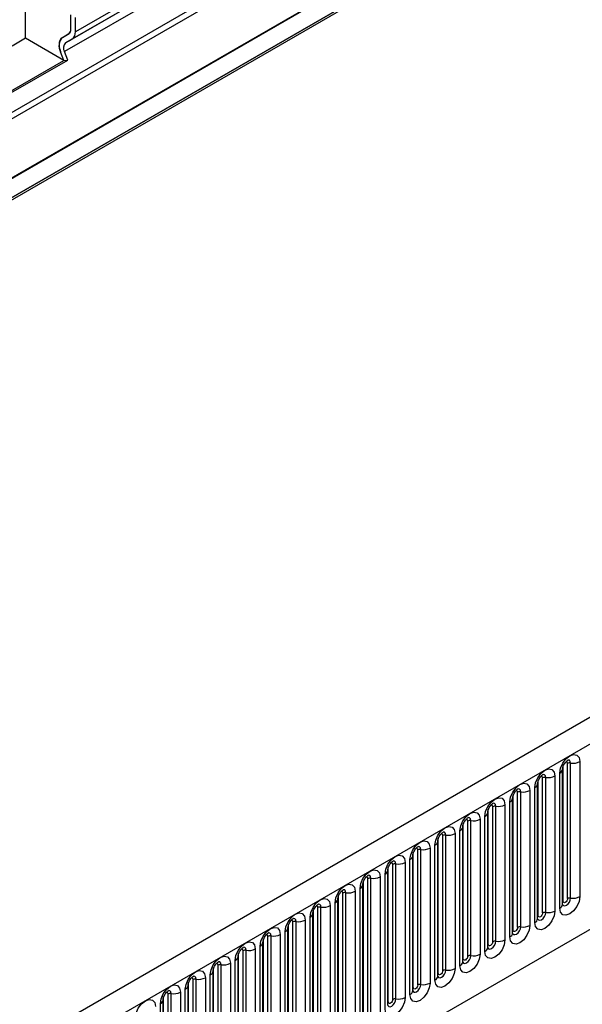
# Model space of a CAD drawing. Units: millimetres. Extents: x 0 to 420, y 0 to 297.
# Drawn here: x 110 to 119, y 36 to 51 of the extents above; entities that cross this region are included whole.
import ezdxf

# ---------------------------------------------------------------- set-up
doc = ezdxf.new("R2010")
doc.units = ezdxf.units.MM

msp = doc.modelspace()

# ---------------------------------------------------------------- linework, layer by layer
at = {"color": 7, "linetype": 'Continuous', "lineweight": 25}
for p, q in [((90.4036, 37.0658), (161.1143, 77.8862)), ((161.1146, 77.8861), (90.404, 37.0657)), ((90.404, 37.033), (161.1146, 77.8534)), ((158.9579, 77.8788), (92.5606, 39.5485)), ((158.9425, 76.9425), (92.576, 38.6299)), ((92.5779, 38.6227), (158.9401, 76.9328)), ((176.167, 73.1549), (105.5978, 32.4162)), ((105.8543, 32.1454), (176.4235, 72.8841)), ((145.5795, 70.9475), (111.1929, 51.0965)), ((145.4267, 70.7747), (111.0401, 50.9238)), ((145.5277, 70.8331), (111.1411, 50.9821)), ((145.4098, 70.6366), (111.0232, 50.7856)), ((107.991, 30.4659), (174.2868, 68.7376)), ((110.4115, 50.9959), (110.4115, 51.8451)), ((111.1222, 51.1374), (111.1222, 51.3645)), ((111.1929, 51.0965), (111.1929, 51.3236)), ((110.4115, 50.9959), (110.1982, 50.8727)), ((111.013, 50.6486), (110.4115, 50.9959)), ((110.9901, 51.0107), (111.0958, 51.0718)), ((110.9901, 51.0104), (111.0911, 51.0687)), ((111.0401, 50.9238), (111.1411, 50.9821)), ((111.0743, 50.6541), (111.0232, 50.7856)), ((110.096, 50.1193), (111.013, 50.6486)), ((110.1055, 50.0949), (111.0743, 50.6541)), ((111.013, 50.6486), (110.962, 50.7802)), ((111.013, 50.6486), (111.0743, 50.6541)), ((118.8519, 39.5009), (118.8518, 39.4984)), ((118.8519, 37.3779), (118.8519, 39.5009)), ((118.8597, 37.4282), (118.8597, 39.5512)), ((118.9305, 37.469), (118.9305, 39.592)), ((118.9788, 37.4765), (118.9788, 39.5995)), ((119.1236, 39.6219), (119.1236, 37.4989)), ((118.538, 37.2424), (118.538, 39.3655)), ((118.5863, 37.2499), (118.5863, 39.3729)), ((118.7312, 39.3953), (118.7312, 37.2723)), ((118.808, 37.3167), (118.808, 39.4397)), ((118.4155, 37.0901), (118.4155, 39.2131)), ((118.4595, 39.2743), (118.4594, 39.2718)), ((118.4595, 37.1513), (118.4595, 39.2743)), ((118.4673, 37.2016), (118.4673, 39.3246)), ((118.067, 36.9248), (118.067, 39.0478)), ((118.067, 39.0478), (118.067, 39.0452)), ((118.0749, 36.9751), (118.0749, 39.0981)), ((118.1456, 37.0159), (118.1456, 39.1389)), ((118.1939, 37.0234), (118.1939, 39.1464)), ((118.3388, 39.1688), (118.3388, 37.0458)), ((117.6824, 36.7485), (117.6824, 38.8715)), ((117.7531, 36.7893), (117.7531, 38.9123)), ((117.8014, 36.7968), (117.8014, 38.9198)), ((117.9463, 38.9422), (117.9463, 36.8192)), ((118.0231, 36.8636), (118.0231, 38.9866)), ((117.5539, 38.7157), (117.5539, 36.5927)), ((117.6306, 36.637), (117.6306, 38.76)), ((117.6746, 38.8212), (117.6745, 38.8187)), ((117.6746, 36.6982), (117.6746, 38.8212)), ((117.2821, 36.4717), (117.2821, 38.5947)), ((117.2821, 38.5947), (117.2821, 38.5921)), ((117.29, 36.522), (117.29, 38.645)), ((117.3607, 36.5628), (117.3607, 38.6858)), ((117.409, 36.5703), (117.409, 38.6933)), ((116.8975, 36.2954), (116.8975, 38.4184)), ((116.9682, 36.3362), (116.9682, 38.4592)), ((117.0165, 36.3437), (117.0165, 38.4667)), ((117.1614, 38.4891), (117.1614, 36.3661)), ((117.2382, 36.4104), (117.2382, 38.5335)), ((116.769, 38.2626), (116.769, 36.1396)), ((116.8458, 36.1839), (116.8458, 38.3069)), ((116.8897, 38.3681), (116.8896, 38.3656)), ((116.8897, 36.2451), (116.8897, 38.3681)), ((116.4972, 36.0186), (116.4972, 38.1416)), ((116.4972, 38.1416), (116.4972, 38.139)), ((116.5051, 36.0689), (116.5051, 38.1919)), ((116.5758, 36.1097), (116.5758, 38.2327)), ((116.6241, 36.1172), (116.6241, 38.2402)), ((116.1126, 35.8423), (116.1126, 37.9653)), ((116.1833, 35.8831), (116.1833, 38.0061)), ((116.2316, 35.8906), (116.2316, 38.0136)), ((116.3765, 38.036), (116.3765, 35.913)), ((116.4533, 35.9573), (116.4533, 38.0803)), ((115.7909, 35.6566), (115.7909, 37.7796)), ((115.8392, 35.664), (115.8392, 37.7871)), ((115.9841, 37.8095), (115.9841, 35.6865)), ((116.0609, 35.7308), (116.0609, 37.8538)), ((116.1048, 37.915), (116.1047, 37.9125)), ((116.1048, 35.792), (116.1048, 37.915)), ((115.6684, 35.5042), (115.6684, 37.6272)), ((115.7124, 37.6885), (115.7123, 37.6859)), ((115.7124, 35.5655), (115.7124, 37.6885)), ((115.7202, 35.6158), (115.7202, 37.7388)), ((115.3277, 35.3892), (115.3277, 37.5122)), ((115.3985, 35.43), (115.3985, 37.553)), ((115.4468, 35.4375), (115.4468, 37.5605)), ((115.5916, 37.5829), (115.5916, 35.4599)), ((115.006, 35.2035), (115.006, 37.3265)), ((115.0543, 35.2109), (115.0543, 37.3339)), ((115.1992, 37.3564), (115.1992, 35.2334)), ((115.276, 35.2777), (115.276, 37.4007)), ((115.3199, 35.3389), (115.3199, 37.4619)), ((115.3199, 37.4619), (115.3199, 37.4594)), ((114.8835, 35.0511), (114.8835, 37.1741)), ((114.9275, 37.2354), (114.9274, 37.2328)), ((114.9275, 35.1124), (114.9275, 37.2354)), ((114.9353, 35.1627), (114.9353, 37.2857)), ((114.535, 34.8858), (114.535, 37.0088)), ((114.535, 37.0088), (114.535, 37.0063)), ((114.5429, 34.9361), (114.5429, 37.0591)), ((114.6136, 34.9769), (114.6136, 37.0999)), ((114.6619, 34.9844), (114.6619, 37.1074)), ((114.8068, 37.1298), (114.8068, 35.0068)), ((114.2211, 34.7504), (114.2211, 36.8734)), ((114.2694, 34.7578), (114.2694, 36.8808)), ((114.4143, 36.9033), (114.4143, 34.7802)), ((114.4911, 34.8246), (114.4911, 36.9476)), ((114.0986, 34.598), (114.0986, 36.721)), ((114.1426, 36.7823), (114.1425, 36.7797)), ((114.1426, 34.6593), (114.1426, 36.7823)), ((114.1504, 34.7095), (114.1504, 36.8325)), ((113.7501, 34.4327), (113.7501, 36.5557)), ((113.7501, 36.5557), (113.7501, 36.5532)), ((113.758, 34.483), (113.758, 36.606)), ((113.8287, 34.5238), (113.8287, 36.6468)), ((113.877, 34.5313), (113.877, 36.6543)), ((114.0219, 36.6767), (114.0219, 34.5537)), ((113.4362, 34.2973), (113.4362, 36.4203)), ((113.4845, 34.3047), (113.4845, 36.4277)), ((113.6294, 36.4501), (113.6294, 34.3271)), ((113.7062, 34.3715), (113.7062, 36.4945)), ((113.3138, 34.1449), (113.3138, 36.2679)), ((113.3577, 36.3292), (113.3576, 36.3266)), ((113.3577, 34.2061), (113.3577, 36.3292)), ((113.3655, 34.2564), (113.3655, 36.3794)), ((112.9652, 33.9796), (112.9652, 36.1026)), ((112.9652, 36.1026), (112.9652, 36.1001)), ((112.9731, 34.0299), (112.9731, 36.1529)), ((113.0438, 34.0707), (113.0438, 36.1937)), ((113.0921, 34.0782), (113.0921, 36.2012)), ((113.237, 36.2236), (113.237, 34.1006)), ((112.5806, 33.8033), (112.5806, 35.9263)), ((112.6513, 33.8442), (112.6513, 35.9672)), ((112.6996, 33.8516), (112.6996, 35.9746)), ((112.8445, 35.997), (112.8445, 33.874)), ((112.9213, 33.9184), (112.9213, 36.0414)), ((112.5289, 33.6918), (112.5289, 35.8148)), ((112.5728, 35.876), (112.5727, 35.8735)), ((112.5728, 33.753), (112.5728, 35.876))]:
    msp.add_line(p, q, dxfattribs=at)
at = {"color": 8, "linetype": 'Continuous', "lineweight": 25}
for p, q in [((158.939, 77.9714), (92.5603, 39.6519)), ((110.9901, 51.0107), (111.0957, 51.0717))]:
    msp.add_line(p, q, dxfattribs=at)
at = {"color": 7, "linetype": 'Continuous', "lineweight": 25, "flags": 128}
for points in [[(118.808, 39.4397), (118.82, 39.5163), (118.8542, 39.5952), (118.9054, 39.6643), (118.9658, 39.713), (119.0262, 39.734), (119.0774, 39.7241), (119.1116, 39.6847), (119.1236, 39.6219)], [(118.4155, 39.2131), (118.4275, 39.2898), (118.4618, 39.3687), (118.513, 39.4377), (118.5734, 39.4865), (118.6338, 39.5075), (118.685, 39.4975), (118.7192, 39.4581), (118.7312, 39.3953)], [(118.0231, 38.9866), (118.0351, 39.0632), (118.0693, 39.1421), (118.1205, 39.2112), (118.1809, 39.2599), (118.2413, 39.2809), (118.2925, 39.271), (118.3267, 39.2316), (118.3388, 39.1688)], [(117.6306, 38.76), (117.6427, 38.8367), (117.6769, 38.9156), (117.7281, 38.9846), (117.7885, 39.0334), (117.8489, 39.0544), (117.9001, 39.0444), (117.9343, 39.005), (117.9463, 38.9422)], [(117.2382, 38.5335), (117.2502, 38.6101), (117.2844, 38.689), (117.3356, 38.7581), (117.396, 38.8068), (117.4564, 38.8278), (117.5076, 38.8179), (117.5418, 38.7785), (117.5539, 38.7157)], [(116.8458, 38.3069), (116.8578, 38.3836), (116.892, 38.4625), (116.9432, 38.5315), (117.0036, 38.5803), (117.064, 38.6013), (117.1152, 38.5913), (117.1494, 38.5519), (117.1614, 38.4891)], [(116.4533, 38.0803), (116.4653, 38.157), (116.4995, 38.2359), (116.5507, 38.305), (116.6111, 38.3537), (116.6715, 38.3747), (116.7227, 38.3648), (116.757, 38.3254), (116.769, 38.2626)], [(116.0609, 37.8538), (116.0729, 37.9305), (116.1071, 38.0094), (116.1583, 38.0784), (116.2187, 38.1272), (116.2791, 38.1482), (116.3303, 38.1382), (116.3645, 38.0988), (116.3765, 38.036)], [(115.6684, 37.6272), (115.6804, 37.7039), (115.7147, 37.7828), (115.7659, 37.8519), (115.8263, 37.9006), (115.8867, 37.9216), (115.9379, 37.9117), (115.9721, 37.8723), (115.9841, 37.8095)], [(115.276, 37.4007), (115.288, 37.4774), (115.3222, 37.5562), (115.3734, 37.6253), (115.4338, 37.6741), (115.4942, 37.695), (115.5454, 37.6851), (115.5796, 37.6457), (115.5916, 37.5829)], [(119.1236, 37.4989), (119.1116, 37.4222), (119.0774, 37.3433), (119.0262, 37.2743), (118.9658, 37.2255), (118.9054, 37.2045), (118.8542, 37.2145), (118.82, 37.2538), (118.808, 37.3167)], [(118.9305, 37.469), (118.9278, 37.4518), (118.9201, 37.4342), (118.9086, 37.4187), (118.8951, 37.4078), (118.8816, 37.4031), (118.8701, 37.4053), (118.8624, 37.4141), (118.8597, 37.4282)], [(114.8835, 37.1741), (114.8956, 37.2508), (114.9298, 37.3297), (114.981, 37.3988), (115.0414, 37.4475), (115.1018, 37.4685), (115.153, 37.4585), (115.1872, 37.4192), (115.1992, 37.3564)], [(114.4911, 36.9476), (114.5031, 37.0243), (114.5373, 37.1031), (114.5885, 37.1722), (114.6489, 37.2209), (114.7093, 37.2419), (114.7605, 37.232), (114.7947, 37.1926), (114.8068, 37.1298)], [(118.7312, 37.2723), (118.7192, 37.1957), (118.685, 37.1168), (118.6338, 37.0477), (118.5734, 36.999), (118.513, 36.978), (118.4618, 36.9879), (118.4275, 37.0273), (118.4155, 37.0901)], [(118.538, 37.2424), (118.5353, 37.2253), (118.5277, 37.2076), (118.5162, 37.1921), (118.5027, 37.1812), (118.4891, 37.1765), (118.4777, 37.1787), (118.47, 37.1876), (118.4673, 37.2016)], [(114.0986, 36.721), (114.1107, 36.7977), (114.1449, 36.8766), (114.1961, 36.9457), (114.2565, 36.9944), (114.3169, 37.0154), (114.3681, 37.0054), (114.4023, 36.9661), (114.4143, 36.9033)], [(118.3388, 37.0458), (118.3267, 36.9691), (118.2925, 36.8902), (118.2413, 36.8212), (118.1809, 36.7724), (118.1205, 36.7514), (118.0693, 36.7614), (118.0351, 36.8007), (118.0231, 36.8636)], [(118.1456, 37.0159), (118.1429, 36.9987), (118.1352, 36.981), (118.1237, 36.9656), (118.1102, 36.9547), (118.0967, 36.95), (118.0852, 36.9522), (118.0775, 36.961), (118.0749, 36.9751)], [(113.7062, 36.4945), (113.7182, 36.5712), (113.7524, 36.65), (113.8036, 36.7191), (113.864, 36.7678), (113.9244, 36.7888), (113.9756, 36.7789), (114.0098, 36.7395), (114.0219, 36.6767)], [(117.9463, 36.8192), (117.9343, 36.7425), (117.9001, 36.6637), (117.8489, 36.5946), (117.7885, 36.5459), (117.7281, 36.5249), (117.6769, 36.5348), (117.6427, 36.5742), (117.6306, 36.637)], [(117.7531, 36.7893), (117.7504, 36.7722), (117.7428, 36.7545), (117.7313, 36.739), (117.7178, 36.7281), (117.7042, 36.7234), (117.6928, 36.7256), (117.6851, 36.7345), (117.6824, 36.7485)], [(113.3138, 36.2679), (113.3258, 36.3446), (113.36, 36.4235), (113.4112, 36.4925), (113.4716, 36.5413), (113.532, 36.5623), (113.5832, 36.5523), (113.6174, 36.513), (113.6294, 36.4501)], [(117.5539, 36.5927), (117.5418, 36.516), (117.5076, 36.4371), (117.4564, 36.368), (117.396, 36.3193), (117.3356, 36.2983), (117.2844, 36.3083), (117.2502, 36.3476), (117.2382, 36.4104)], [(117.3607, 36.5628), (117.358, 36.5456), (117.3503, 36.5279), (117.3389, 36.5125), (117.3253, 36.5016), (117.3118, 36.4968), (117.3003, 36.4991), (117.2927, 36.5079), (117.29, 36.522)], [(112.9213, 36.0414), (112.9333, 36.118), (112.9675, 36.1969), (113.0187, 36.266), (113.0791, 36.3147), (113.1395, 36.3357), (113.1907, 36.3258), (113.225, 36.2864), (113.237, 36.2236)], [(117.1614, 36.3661), (117.1494, 36.2894), (117.1152, 36.2106), (117.064, 36.1415), (117.0036, 36.0928), (116.9432, 36.0718), (116.892, 36.0817), (116.8578, 36.1211), (116.8458, 36.1839)], [(116.9682, 36.3362), (116.9655, 36.3191), (116.9579, 36.3014), (116.9464, 36.2859), (116.9329, 36.275), (116.9193, 36.2703), (116.9079, 36.2725), (116.9002, 36.2813), (116.8975, 36.2954)], [(112.5289, 35.8148), (112.5409, 35.8915), (112.5751, 35.9704), (112.6263, 36.0394), (112.6867, 36.0882), (112.7471, 36.1092), (112.7983, 36.0992), (112.8325, 36.0599), (112.8445, 35.997)], [(116.769, 36.1396), (116.757, 36.0629), (116.7227, 35.984), (116.6715, 35.9149), (116.6111, 35.8662), (116.5507, 35.8452), (116.4995, 35.8552), (116.4653, 35.8945), (116.4533, 35.9573)], [(116.5758, 36.1097), (116.5731, 36.0925), (116.5654, 36.0748), (116.554, 36.0594), (116.5404, 36.0484), (116.5269, 36.0437), (116.5154, 36.046), (116.5078, 36.0548), (116.5051, 36.0689)], [(112.1364, 35.5883), (112.1484, 35.6649), (112.1827, 35.7438), (112.2339, 35.8129), (112.2943, 35.8616), (112.3547, 35.8826), (112.4059, 35.8727), (112.4401, 35.8333), (112.4521, 35.7705)], [(116.3765, 35.913), (116.3645, 35.8363), (116.3303, 35.7575), (116.2791, 35.6884), (116.2187, 35.6396), (116.1583, 35.6186), (116.1071, 35.6286), (116.0729, 35.668), (116.0609, 35.7308)], [(116.1833, 35.8831), (116.1807, 35.866), (116.173, 35.8483), (116.1615, 35.8328), (116.148, 35.8219), (116.1345, 35.8172), (116.123, 35.8194), (116.1153, 35.8282), (116.1126, 35.8423)]]:
    msp.add_lwpolyline(points, dxfattribs=at)
at = {"color": 8, "linetype": 'Continuous', "lineweight": 25, "flags": 128}
for points in [[(118.9788, 39.5995), (118.9737, 39.6257), (118.9594, 39.6422), (118.938, 39.6464), (118.9355, 39.646)], [(118.9305, 39.592), (118.9278, 39.6061), (118.9201, 39.6149), (118.9086, 39.6171), (118.9021, 39.6157)], [(118.538, 39.3655), (118.5353, 39.3795), (118.5277, 39.3883), (118.5162, 39.3906), (118.5097, 39.3891)], [(118.5863, 39.3729), (118.5813, 39.3992), (118.567, 39.4156), (118.5456, 39.4198), (118.5431, 39.4195)], [(118.1939, 39.1464), (118.1888, 39.1726), (118.1745, 39.1891), (118.1531, 39.1932), (118.1506, 39.1929)], [(118.1456, 39.1389), (118.1429, 39.153), (118.1352, 39.1618), (118.1237, 39.164), (118.1172, 39.1626)], [(117.7531, 38.9123), (117.7504, 38.9264), (117.7428, 38.9352), (117.7313, 38.9375), (117.7248, 38.936)], [(117.8014, 38.9198), (117.7964, 38.9461), (117.7821, 38.9625), (117.7607, 38.9667), (117.7582, 38.9664)], [(117.3607, 38.6858), (117.358, 38.6999), (117.3503, 38.7087), (117.3389, 38.7109), (117.3323, 38.7095)], [(117.409, 38.6933), (117.404, 38.7195), (117.3896, 38.736), (117.3682, 38.7401), (117.3657, 38.7398)], [(116.9682, 38.4592), (116.9655, 38.4733), (116.9579, 38.4821), (116.9464, 38.4844), (116.9399, 38.4829)], [(117.0165, 38.4667), (117.0115, 38.493), (116.9972, 38.5094), (116.9758, 38.5136), (116.9733, 38.5133)], [(116.5758, 38.2327), (116.5731, 38.2468), (116.5654, 38.2556), (116.554, 38.2578), (116.5474, 38.2563)], [(116.6241, 38.2402), (116.6191, 38.2664), (116.6048, 38.2829), (116.5834, 38.287), (116.5808, 38.2867)], [(116.1833, 38.0061), (116.1807, 38.0202), (116.173, 38.029), (116.1615, 38.0313), (116.155, 38.0298)], [(116.2316, 38.0136), (116.2266, 38.0399), (116.2123, 38.0563), (116.1909, 38.0605), (116.1884, 38.0602)], [(115.7909, 37.7796), (115.7882, 37.7937), (115.7805, 37.8025), (115.7691, 37.8047), (115.7626, 37.8032)], [(115.8392, 37.7871), (115.8342, 37.8133), (115.8199, 37.8298), (115.7985, 37.8339), (115.7959, 37.8336)], [(115.3985, 37.553), (115.3958, 37.5671), (115.3881, 37.5759), (115.3766, 37.5781), (115.3701, 37.5767)], [(115.4468, 37.5605), (115.4417, 37.5868), (115.4274, 37.6032), (115.406, 37.6074), (115.4035, 37.6071)], [(118.8511, 37.3756), (118.8518, 37.374), (118.8661, 37.3576), (118.8875, 37.3534), (118.9128, 37.3622), (118.938, 37.3826), (118.9594, 37.4114), (118.9737, 37.4444), (118.9788, 37.4765)], [(115.006, 37.3265), (115.0033, 37.3405), (114.9957, 37.3494), (114.9842, 37.3516), (114.9777, 37.3501)], [(115.0543, 37.3339), (115.0493, 37.3602), (115.035, 37.3767), (115.0136, 37.3808), (115.0111, 37.3805)], [(118.8597, 37.4282), (118.8554, 37.4253), (118.8519, 37.4223)], [(118.4587, 37.1491), (118.4594, 37.1475), (118.4737, 37.131), (118.4951, 37.1269), (118.5203, 37.1357), (118.5456, 37.156), (118.567, 37.1849), (118.5813, 37.2179), (118.5863, 37.2499)], [(118.4673, 37.2016), (118.463, 37.1988), (118.4595, 37.1958)], [(114.6136, 37.0999), (114.6109, 37.114), (114.6032, 37.1228), (114.5917, 37.125), (114.5852, 37.1236)], [(114.6619, 37.1074), (114.6568, 37.1336), (114.6425, 37.1501), (114.6211, 37.1543), (114.6186, 37.1539)], [(118.0663, 36.9225), (118.0669, 36.9209), (118.0812, 36.9045), (118.1026, 36.9003), (118.1279, 36.9091), (118.1531, 36.9295), (118.1745, 36.9583), (118.1888, 36.9913), (118.1939, 37.0234)], [(114.2211, 36.8734), (114.2184, 36.8874), (114.2108, 36.8963), (114.1993, 36.8985), (114.1928, 36.897)], [(114.2694, 36.8808), (114.2644, 36.9071), (114.2501, 36.9236), (114.2287, 36.9277), (114.2262, 36.9274)], [(118.0749, 36.9751), (118.0705, 36.9722), (118.067, 36.9692)], [(113.877, 36.6543), (113.872, 36.6805), (113.8577, 36.697), (113.8362, 36.7012), (113.8337, 36.7008)], [(117.6738, 36.696), (117.6745, 36.6944), (117.6888, 36.6779), (117.7102, 36.6738), (117.7354, 36.6825), (117.7607, 36.7029), (117.7821, 36.7318), (117.7964, 36.7648), (117.8014, 36.7968)], [(117.6824, 36.7485), (117.6781, 36.7457), (117.6746, 36.7427)], [(113.8287, 36.6468), (113.826, 36.6609), (113.8183, 36.6697), (113.8069, 36.6719), (113.8003, 36.6705)], [(117.2823, 36.4672), (117.2963, 36.4514), (117.3178, 36.4472), (117.343, 36.456), (117.3682, 36.4764), (117.3896, 36.5052), (117.404, 36.5382), (117.409, 36.5703)], [(113.4362, 36.4203), (113.4335, 36.4343), (113.4259, 36.4432), (113.4144, 36.4454), (113.4079, 36.4439)], [(113.4845, 36.4277), (113.4795, 36.454), (113.4652, 36.4704), (113.4438, 36.4746), (113.4413, 36.4743)], [(117.29, 36.522), (117.2857, 36.5191), (117.2821, 36.5161)], [(113.0921, 36.2012), (113.0871, 36.2274), (113.0728, 36.2439), (113.0514, 36.2481), (113.0488, 36.2477)], [(116.8889, 36.2429), (116.8896, 36.2413), (116.9039, 36.2248), (116.9253, 36.2207), (116.9506, 36.2294), (116.9758, 36.2498), (116.9972, 36.2787), (117.0115, 36.3117), (117.0165, 36.3437)], [(116.8975, 36.2954), (116.8932, 36.2926), (116.8897, 36.2896)], [(113.0438, 36.1937), (113.0411, 36.2078), (113.0334, 36.2166), (113.022, 36.2188), (113.0154, 36.2174)], [(116.4965, 36.0163), (116.4972, 36.0147), (116.5115, 35.9983), (116.5329, 35.9941), (116.5581, 36.0029), (116.5834, 36.0233), (116.6048, 36.0521), (116.6191, 36.0851), (116.6241, 36.1172)], [(112.6513, 35.9672), (112.6487, 35.9812), (112.641, 35.99), (112.6295, 35.9923), (112.623, 35.9908)], [(112.6996, 35.9746), (112.6946, 36.0009), (112.6803, 36.0173), (112.6589, 36.0215), (112.6564, 36.0212)], [(116.5051, 36.0689), (116.5008, 36.066), (116.4972, 36.063)], [(116.104, 35.7898), (116.1047, 35.7882), (116.119, 35.7717), (116.1404, 35.7676), (116.1657, 35.7763), (116.1909, 35.7967), (116.2123, 35.8256), (116.2266, 35.8585), (116.2316, 35.8906)], [(116.1126, 35.8423), (116.1083, 35.8395), (116.1048, 35.8364)]]:
    msp.add_lwpolyline(points, dxfattribs=at)
at = {"color": 7, "linetype": 'Continuous', "lineweight": 25}
for centre, radius, start, end in [((111.0471, 51.13), 0.0755, 305.69804, 5.62038), ((111.0435, 51.1309), 0.0789, 311.50301, 4.70838), ((111.0677, 51.0842), 0.1258, 305.69804, 5.62038), ((111.122, 50.8775), 0.1873, 134.78519, 211.29882), ((111.0635, 50.9085), 0.1259, 125.71228, 185.67482), ((111.2636, 50.9022), 0.3253, 181.06912, 202.02473), ((111.1192, 50.844), 0.1124, 134.78519, 211.29882), ((118.9657, 39.5238), 0.0768, 80.2289, 117.35717), ((119.0178, 39.8264), 0.2303, 260.2289, 297.35717), ((118.5733, 39.2973), 0.0768, 80.2289, 117.35717), ((118.6254, 39.5998), 0.2303, 260.2289, 297.35717), ((118.1808, 39.0707), 0.0768, 80.2289, 117.35717), ((118.2329, 39.3733), 0.2303, 260.2289, 297.35717), ((117.7884, 38.8442), 0.0768, 80.2289, 117.35717), ((117.8405, 39.1467), 0.2303, 260.2289, 297.35717), ((117.4481, 38.9202), 0.2303, 260.2289, 297.35717), ((117.3959, 38.6176), 0.0768, 80.2289, 117.35717), ((117.0035, 38.3911), 0.0768, 80.2289, 117.35717), ((117.0556, 38.6936), 0.2303, 260.2289, 297.35717), ((116.6632, 38.4671), 0.2303, 260.2289, 297.35717), ((116.6111, 38.1645), 0.0768, 80.2289, 117.35717), ((116.2186, 37.938), 0.0768, 80.2289, 117.35717), ((116.2707, 38.2405), 0.2303, 260.2289, 297.35717), ((115.8262, 37.7114), 0.0768, 80.2289, 117.35717), ((115.8783, 38.014), 0.2303, 260.2289, 297.35717), ((115.4337, 37.4849), 0.0768, 80.2289, 117.35717), ((115.4858, 37.7874), 0.2303, 260.2289, 297.35717), ((118.9657, 37.4008), 0.0768, 80.2289, 117.35717), ((119.0178, 37.7034), 0.2303, 260.2289, 297.35717), ((115.0413, 37.2583), 0.0768, 80.2289, 117.35717), ((115.0934, 37.5609), 0.2303, 260.2289, 297.35717), ((118.5733, 37.1743), 0.0768, 80.2289, 117.35717), ((118.6254, 37.4768), 0.2303, 260.2289, 297.35717), ((114.6488, 37.0318), 0.0768, 80.2289, 117.35717), ((114.7009, 37.3343), 0.2303, 260.2289, 297.35717), ((118.1808, 36.9477), 0.0768, 80.2289, 117.35717), ((118.2329, 37.2503), 0.2303, 260.2289, 297.35717), ((114.2564, 36.8052), 0.0768, 80.2289, 117.35717), ((114.3085, 37.1078), 0.2303, 260.2289, 297.35717), ((117.7884, 36.7212), 0.0768, 80.2289, 117.35717), ((117.8405, 37.0237), 0.2303, 260.2289, 297.35717), ((113.8639, 36.5786), 0.0768, 80.2289, 117.35717), ((113.9161, 36.8812), 0.2303, 260.2289, 297.35717), ((117.3959, 36.4946), 0.0768, 80.2289, 117.35717), ((117.4481, 36.7972), 0.2303, 260.2289, 297.35717), ((113.4715, 36.3521), 0.0768, 80.2289, 117.35717), ((113.5236, 36.6547), 0.2303, 260.2289, 297.35717), ((117.0035, 36.2681), 0.0768, 80.2289, 117.35717), ((117.0556, 36.5706), 0.2303, 260.2289, 297.35717), ((113.0791, 36.1255), 0.0768, 80.2289, 117.35717), ((113.1312, 36.4281), 0.2303, 260.2289, 297.35717), ((116.6111, 36.0415), 0.0768, 80.2289, 117.35717), ((116.6632, 36.3441), 0.2303, 260.2289, 297.35717), ((112.6866, 35.899), 0.0768, 80.2289, 117.35717), ((112.7387, 36.2015), 0.2303, 260.2289, 297.35717), ((116.2186, 35.815), 0.0768, 80.2289, 117.35717), ((116.2707, 36.1175), 0.2303, 260.2289, 297.35717)]:
    msp.add_arc(centre, radius, start, end, dxfattribs=at)
at = {"color": 8, "linetype": 'Continuous', "lineweight": 25}
for centre, radius, start, end in [((118.7758, 39.5094), 0.0768, 294.73305, 351.71273), ((118.3834, 39.2829), 0.0768, 294.73305, 351.71273), ((117.991, 39.0563), 0.0768, 294.73305, 351.71273), ((117.5985, 38.8298), 0.0768, 294.73305, 351.71273), ((117.2061, 38.6032), 0.0768, 294.73305, 351.71273), ((116.8136, 38.3767), 0.0768, 294.73305, 351.71273), ((116.4212, 38.1501), 0.0768, 294.73305, 351.71273), ((116.0287, 37.9236), 0.0768, 294.73305, 351.71273), ((115.6363, 37.697), 0.0768, 294.73305, 351.71273), ((115.2438, 37.4704), 0.0768, 294.73305, 351.71273), ((118.7765, 37.3856), 0.0758, 294.52506, 354.1548), ((114.8514, 37.2439), 0.0768, 294.73305, 351.71273), ((114.459, 37.0173), 0.0768, 294.73305, 351.71273), ((118.3841, 37.1591), 0.0758, 294.52506, 354.1548), ((117.9916, 36.9325), 0.0758, 294.52506, 354.1548), ((114.0665, 36.7908), 0.0768, 294.73305, 351.71273), ((117.5992, 36.7059), 0.0758, 294.52506, 354.1548), ((113.6741, 36.5642), 0.0768, 294.73305, 351.71273), ((117.2067, 36.4794), 0.0758, 294.52506, 354.1548), ((113.2816, 36.3377), 0.0768, 294.73305, 351.71273), ((116.8143, 36.2528), 0.0758, 294.52506, 354.1548), ((112.8892, 36.1111), 0.0768, 294.73305, 351.71273), ((116.4219, 36.0263), 0.0758, 294.52506, 354.1548), ((112.4967, 35.8846), 0.0768, 294.73305, 351.71273)]:
    msp.add_arc(centre, radius, start, end, dxfattribs=at)
at = {"color": 7, "linetype": 'Continuous', "lineweight": 25}
for points, knots in [([(118.8519, 39.5009), (118.8521, 39.5051), (118.8524, 39.5138), (118.8576, 39.5367), (118.8683, 39.5645), (118.885, 39.5944), (118.9049, 39.6198), (118.9229, 39.6368), (118.9368, 39.6458), (118.9387, 39.6465), (118.9397, 39.6468)], [0, 0, 0, 0, 0.1088923, 0.2265392, 0.3558497, 0.4961438, 0.6408069, 0.7634905, 0.8767481, 1, 1, 1, 1]), ([(118.4595, 39.2743), (118.4596, 39.2785), (118.46, 39.2872), (118.4651, 39.3101), (118.4759, 39.338), (118.4926, 39.3678), (118.5124, 39.3932), (118.5304, 39.4102), (118.5444, 39.4193), (118.5463, 39.4199), (118.5472, 39.4202)], [0, 0, 0, 0, 0.1088923, 0.2265392, 0.3558497, 0.4961438, 0.6408069, 0.7634905, 0.8767481, 1, 1, 1, 1]), ([(118.067, 39.0478), (118.0672, 39.052), (118.0676, 39.0606), (118.0727, 39.0836), (118.0834, 39.1114), (118.1001, 39.1413), (118.12, 39.1667), (118.138, 39.1837), (118.1519, 39.1927), (118.1538, 39.1934), (118.1548, 39.1937)], [0, 0, 0, 0, 0.1088923, 0.2265392, 0.3558497, 0.4961438, 0.6408069, 0.7634905, 0.8767481, 1, 1, 1, 1]), ([(117.6746, 38.8212), (117.6748, 38.8254), (117.6751, 38.8341), (117.6803, 38.857), (117.691, 38.8848), (117.7077, 38.9147), (117.7275, 38.9401), (117.7456, 38.9571), (117.7595, 38.9662), (117.7614, 38.9668), (117.7623, 38.9671)], [0, 0, 0, 0, 0.1088923, 0.2265392, 0.3558497, 0.4961438, 0.6408069, 0.7634905, 0.8767481, 1, 1, 1, 1]), ([(117.2821, 38.5947), (117.2823, 38.5989), (117.2827, 38.6075), (117.2878, 38.6305), (117.2985, 38.6583), (117.3152, 38.6882), (117.3351, 38.7136), (117.3531, 38.7306), (117.367, 38.7396), (117.3689, 38.7403), (117.3699, 38.7406)], [0, 0, 0, 0, 0.1088923, 0.2265392, 0.3558497, 0.4961438, 0.6408069, 0.7634905, 0.8767481, 1, 1, 1, 1]), ([(116.8897, 38.3681), (116.8899, 38.3723), (116.8902, 38.381), (116.8954, 38.4039), (116.9061, 38.4317), (116.9228, 38.4616), (116.9427, 38.487), (116.9607, 38.504), (116.9746, 38.5131), (116.9765, 38.5137), (116.9775, 38.514)], [0, 0, 0, 0, 0.1088923, 0.2265392, 0.3558497, 0.4961438, 0.6408069, 0.7634905, 0.8767481, 1, 1, 1, 1]), ([(116.4972, 38.1416), (116.4974, 38.1457), (116.4978, 38.1544), (116.5029, 38.1774), (116.5136, 38.2052), (116.5304, 38.2351), (116.5502, 38.2605), (116.5682, 38.2775), (116.5822, 38.2865), (116.584, 38.2872), (116.585, 38.2875)], [0, 0, 0, 0, 0.1088923, 0.2265392, 0.3558497, 0.4961438, 0.6408069, 0.7634905, 0.8767481, 1, 1, 1, 1]), ([(116.1048, 37.915), (116.105, 37.9192), (116.1053, 37.9279), (116.1105, 37.9508), (116.1212, 37.9786), (116.1379, 38.0085), (116.1578, 38.0339), (116.1758, 38.0509), (116.1897, 38.06), (116.1916, 38.0606), (116.1926, 38.0609)], [0, 0, 0, 0, 0.1088923, 0.2265392, 0.3558497, 0.4961438, 0.6408069, 0.7634905, 0.8767481, 1, 1, 1, 1]), ([(115.7124, 37.6885), (115.7125, 37.6926), (115.7129, 37.7013), (115.718, 37.7243), (115.7288, 37.7521), (115.7455, 37.782), (115.7653, 37.8074), (115.7833, 37.8243), (115.7973, 37.8334), (115.7991, 37.834), (115.8001, 37.8344)], [0, 0, 0, 0, 0.1088923, 0.2265392, 0.3558497, 0.4961438, 0.6408069, 0.7634905, 0.8767481, 1, 1, 1, 1]), ([(115.3199, 37.4619), (115.3201, 37.4661), (115.3204, 37.4748), (115.3256, 37.4977), (115.3363, 37.5255), (115.353, 37.5554), (115.3729, 37.5808), (115.3909, 37.5978), (115.4048, 37.6069), (115.4067, 37.6075), (115.4077, 37.6078)], [0, 0, 0, 0, 0.1088923, 0.2265392, 0.3558497, 0.4961438, 0.6408069, 0.7634905, 0.8767481, 1, 1, 1, 1]), ([(114.9275, 37.2354), (114.9276, 37.2395), (114.928, 37.2482), (114.9331, 37.2712), (114.9439, 37.299), (114.9606, 37.3289), (114.9804, 37.3543), (114.9984, 37.3712), (115.0124, 37.3803), (115.0143, 37.3809), (115.0152, 37.3813)], [0, 0, 0, 0, 0.1088923, 0.2265392, 0.3558497, 0.4961438, 0.6408069, 0.7634905, 0.8767481, 1, 1, 1, 1]), ([(118.8519, 37.3735), (118.852, 37.3731), (118.8524, 37.3717), (118.8521, 37.3754), (118.8519, 37.3779)], [0, 0, 0, 0, 0.305113, 1, 1, 1, 1]), ([(114.535, 37.0088), (114.5352, 37.013), (114.5356, 37.0217), (114.5407, 37.0446), (114.5514, 37.0724), (114.5681, 37.1023), (114.588, 37.1277), (114.606, 37.1447), (114.6199, 37.1538), (114.6218, 37.1544), (114.6228, 37.1547)], [0, 0, 0, 0, 0.1088923, 0.2265392, 0.3558497, 0.4961438, 0.6408069, 0.7634905, 0.8767481, 1, 1, 1, 1]), ([(118.4595, 37.1469), (118.4596, 37.1465), (118.46, 37.1452), (118.4597, 37.1488), (118.4595, 37.1513)], [0, 0, 0, 0, 0.305113, 1, 1, 1, 1]), ([(114.1426, 36.7823), (114.1428, 36.7864), (114.1431, 36.7951), (114.1483, 36.818), (114.159, 36.8459), (114.1757, 36.8758), (114.1955, 36.9012), (114.2136, 36.9181), (114.2275, 36.9272), (114.2294, 36.9278), (114.2303, 36.9282)], [0, 0, 0, 0, 0.1088923, 0.2265392, 0.3558497, 0.4961438, 0.6408069, 0.7634905, 0.8767481, 1, 1, 1, 1]), ([(118.067, 36.9204), (118.0672, 36.92), (118.0675, 36.9186), (118.0672, 36.9223), (118.067, 36.9248)], [0, 0, 0, 0, 0.305113, 1, 1, 1, 1]), ([(113.7501, 36.5557), (113.7503, 36.5599), (113.7507, 36.5686), (113.7558, 36.5915), (113.7665, 36.6193), (113.7832, 36.6492), (113.8031, 36.6746), (113.8211, 36.6916), (113.835, 36.7007), (113.8369, 36.7013), (113.8379, 36.7016)], [0, 0, 0, 0, 0.1088923, 0.2265392, 0.3558497, 0.4961438, 0.6408069, 0.7634905, 0.8767481, 1, 1, 1, 1]), ([(117.6746, 36.6938), (117.6747, 36.6934), (117.6751, 36.6921), (117.6748, 36.6957), (117.6746, 36.6982)], [0, 0, 0, 0, 0.305113, 1, 1, 1, 1]), ([(113.3577, 36.3292), (113.3579, 36.3333), (113.3582, 36.342), (113.3634, 36.3649), (113.3741, 36.3928), (113.3908, 36.4227), (113.4107, 36.448), (113.4287, 36.465), (113.4426, 36.4741), (113.4445, 36.4747), (113.4455, 36.4751)], [0, 0, 0, 0, 0.1088923, 0.2265392, 0.3558497, 0.4961438, 0.6408069, 0.7634905, 0.8767481, 1, 1, 1, 1]), ([(117.2822, 36.4673), (117.2823, 36.4669), (117.2826, 36.4655), (117.2823, 36.4692), (117.2821, 36.4717)], [0, 0, 0, 0, 0.305113, 1, 1, 1, 1]), ([(112.9652, 36.1026), (112.9654, 36.1068), (112.9658, 36.1155), (112.9709, 36.1384), (112.9816, 36.1662), (112.9984, 36.1961), (113.0182, 36.2215), (113.0362, 36.2385), (113.0502, 36.2475), (113.052, 36.2482), (113.053, 36.2485)], [0, 0, 0, 0, 0.1088923, 0.2265392, 0.3558497, 0.4961438, 0.6408069, 0.7634905, 0.8767481, 1, 1, 1, 1]), ([(116.8897, 36.2407), (116.8898, 36.2403), (116.8902, 36.239), (116.8899, 36.2426), (116.8897, 36.2451)], [0, 0, 0, 0, 0.305113, 1, 1, 1, 1]), ([(112.5728, 35.876), (112.573, 35.8802), (112.5733, 35.8889), (112.5785, 35.9118), (112.5892, 35.9397), (112.6059, 35.9695), (112.6258, 35.9949), (112.6438, 36.0119), (112.6577, 36.021), (112.6596, 36.0216), (112.6606, 36.0219)], [0, 0, 0, 0, 0.1088923, 0.2265392, 0.3558497, 0.4961438, 0.6408069, 0.7634905, 0.8767481, 1, 1, 1, 1]), ([(116.4973, 36.0142), (116.4974, 36.0137), (116.4977, 36.0124), (116.4974, 36.016), (116.4972, 36.0186)], [0, 0, 0, 0, 0.305113, 1, 1, 1, 1])]:
    msp.add_open_spline(points, degree=3, knots=knots, dxfattribs=at)

doc.saveas('drawing.dxf')
